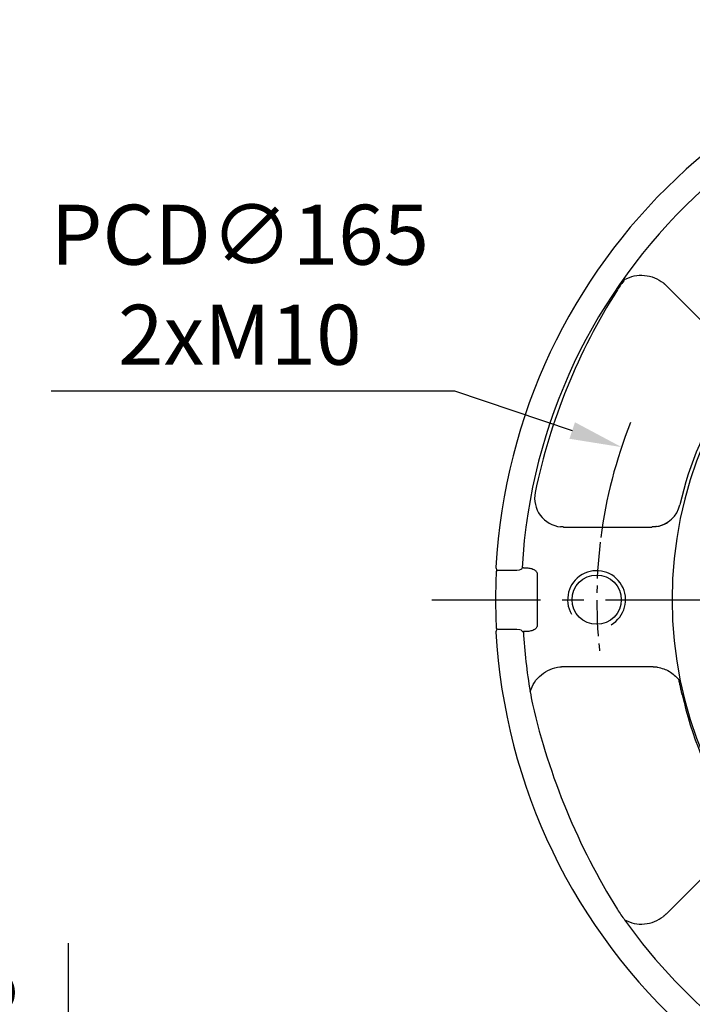
# Model space of a CAD drawing. Units: millimetres. Extents: x -32 to 1260, y -18 to 882.
# Drawn here: x 921 to 1037, y 378 to 548 of the extents above; entities that cross this region are included whole.
import ezdxf

# ---------------------------------------------------------------- set-up
doc = ezdxf.new("R2010")
doc.units = ezdxf.units.MM
doc.header["$LTSCALE"] = 5
doc.linetypes.add('CENTER', pattern=[2, 1.25, -0.25, 0.25, -0.25])
for name, color, linetype in [('CEN', 2, 'CENTER'), ('DIM', 3, 'Continuous'), ('MAIN', 7, 'Continuous'), ('THIN', 1, 'Continuous')]:
    doc.layers.add(name, color=color, linetype=linetype)
doc.styles.get("Standard").update_dxf_attribs({"font": 'simplex.shx'})
doc.dimstyles.new('C', dxfattribs={"dimscale": 4.5, "dimtxt": 2.3, "dimasz": 2, "dimexe": 1, "dimexo": 1, "dimgap": 1, "dimtad": 1, "dimtoh": 1, "dimdec": 4, "dimdsep": 46, "dimtxsty": 'Standard', "dimcen": 0, "dimclrd": 256, "dimclre": 256, "dimclrt": 256, "dimadec": 0, "dimazin": 0, "dimtfac": 0.6, "dimtdec": 4, "dimtofl": 0, "dimtmove": 0, "dimatfit": 3, "dimfxl": 0, "dimtolj": 1, "dimarcsym": 0})
doc.dimstyles.new('L$0', dxfattribs={"dimscale": 4, "dimtxt": 2.7, "dimasz": 2, "dimexe": 1, "dimexo": 1, "dimgap": 1, "dimtad": 1, "dimdec": 5, "dimdsep": 46, "dimtxsty": 'Standard', "dimcen": 0, "dimclrd": 256, "dimclre": 256, "dimclrt": 256, "dimadec": 0, "dimazin": 0, "dimtfac": 0.6, "dimtdec": 5, "dimtmove": 0, "dimatfit": 3, "dimfxl": 0, "dimtolj": 1, "dimarcsym": 0})

# ---------------------------------------------------------------- blocks, each defined once
blk = doc.blocks.new('*D14')
at = {"layer": 'Defpoints', "color": 0}
for p in [(1024.46, 474.45), (1180.84, 421.83)]:
    blk.add_point(p, dxfattribs=at)
at = {"layer": 'DIM', "lineweight": -2}
for p, q in [((926.04, 484.16), (995.6, 484.16)), ((995.6, 484.16), (1015.93, 477.32))]:
    blk.add_line(p, q, dxfattribs=at)
blk.add_arc((1102.65, 448.14), 82.5, 158.2776, 172.5331, dxfattribs=at)
at = {"layer": 'DIM'}
blk.add_solid([(1016.41, 478.74), (1015.45, 475.89), (1024.46, 474.45)], dxfattribs=at)
at = {"layer": 'DIM', "insert": (958.57, 502.46), "char_height": 10.35, "attachment_point": 5}
blk.add_mtext('\\A1;PCD∅165\\P2xM10', dxfattribs=at)
blk = doc.blocks.new('*D54')
at = {"layer": 'Defpoints', "color": 0}
for p in [(928.98, 413.14), (938.44, 413.14), (1033.65, 303.14)]:
    blk.add_point(p, dxfattribs=at)
at = {"layer": 'DIM', "lineweight": -2}
for p, q in [((928.98, 311.14), (928.98, 388.88)), ((1029.65, 303.14), (924.98, 303.14))]:
    blk.add_line(p, q, dxfattribs=at)
at = {"layer": 'DIM'}
blk.add_solid([(927.65, 311.14), (930.31, 311.14), (928.98, 303.14)], dxfattribs=at)
at = {"layer": 'DIM', "insert": (914.18, 358.14), "char_height": 10.8, "attachment_point": 5, "rotation": 90}
blk.add_mtext('\\A1;%%C110h8', dxfattribs=at)

msp = doc.modelspace()

# ---------------------------------------------------------------- linework, layer by layer
at = {"layer": 'CEN', "ltscale": 3}
msp.add_line((991.686636, 448.135813), (1213.780013, 448.135813), dxfattribs=at)
at = {"layer": 'CEN'}
msp.add_arc((1102.733324, 448.135813), 82.557008, 173.1101267, 186.8898733, dxfattribs=at)
at = {"layer": 'MAIN'}
for p, q in [((1032.122199, 502.352948), (1042.883769, 491.591378)), ((1014.442809, 460.669756), (1029.661968, 460.669756)), ((1007.503018, 453.64123), (1007.502254, 453.622675)), ((1007.503018, 453.64123), (1007.899704, 453.64123)), ((1006.383635, 453.1917), (1003.076689, 453.1917)), ((1009.869476, 452.656195), (1009.869476, 443.615431)), ((1003.079379, 443.079926), (1006.383635, 443.079926)), ((1007.502254, 442.648951), (1007.503018, 442.630395)), ((1007.899704, 442.630395), (1007.503018, 442.630395)), ((1014.442809, 436.6005), (1029.661968, 436.6005)), ((1032.122199, 393.918677), (1042.883769, 404.680248))]:
    msp.add_line(p, q, dxfattribs=at)
at = {"layer": 'MAIN', "flags": 128}
for points in [[(1007.281415, 453.629281), (1007.253064, 453.517397), (1007.186154, 453.418823), (1007.052804, 453.317388), (1006.794419, 453.227743), (1006.383635, 453.1917)], [(1006.383635, 443.079926), (1006.881631, 443.022604), (1007.107208, 442.920452), (1007.20723, 442.827977), (1007.270535, 442.706), (1007.281186, 442.64234)]]:
    msp.add_lwpolyline(points, dxfattribs=at)
at = {"layer": 'MAIN'}
msp.add_circle((1020.15273, 448.135813), 4.25, dxfattribs=at)
for centre, radius, start, end in [((1102.65273, 448.135813), 100.034921, 90, 176.8220625), ((1102.65273, 448.135813), 95.526887, 90, 176.70336974), ((1102.65273, 448.135813), 69.473113, 90, 270), ((1102.65273, 448.135813), 95.308853, 144.583061, 145.89916801), ((1112.700201, 445.089232), 105.382664, 147.59051347, 168.20324151), ((1090.40571, 452.107622), 57.243825, 145.65693448, 167.50226732), ((1014.462643, 465.678473), 5.011205, 169.01073459, 263.85731991), ((1029.65038, 465.676779), 5.009261, 279.73270042, 346.35705424), ((1003.271289, 453.653835), 0.500407, 176.83624341, 247.78182), ((1102.65273, 448.135813), 99.947009, 177.41149215, 182.58850785), ((1004.213591, 452.794453), 1.407353, 159.9990822, 185.91551402), ((1003.931224, 443.493314), 1.124898, 173.41994829, 206.99496784), ((1003.271305, 442.617781), 0.500422, 112.55514674, 183.16250401), ((1102.65273, 448.135813), 100.034921, 183.1779375, 228.34897949), ((1102.65273, 448.135813), 95.308853, 183.3114748, 189.583061), ((1102.65273, 448.135813), 95.308853, 189.583061, 190.89916801), ((1094.630179, 444.76152), 61.098183, 192.27059934, 212.57053042), ((1123.746389, 456.873092), 117.763602, 193.13352886, 211.86647114), ((1102.65273, 448.135813), 95.308853, 214.10083199, 215.416939), ((1102.65273, 448.135813), 95.308853, 215.416939, 231.89817392)]:
    msp.add_arc(centre, radius, start, end, dxfattribs=at)
for points, knots in [([(1024.980161, 503.369403), (1025.524593, 503.607073), (1026.614504, 504.082871), (1028.415778, 504.13238), (1030.177931, 503.758361), (1031.167507, 503.09801), (1031.661799, 502.768166)], [0, 0, 0, 0, 0.2496873379, 0.4998551173, 0.7501786477, 1, 1, 1, 1]), ([(1030.497205, 460.739616), (1030.793173, 460.806073), (1031.384507, 460.938853), (1032.204364, 461.338836), (1032.953645, 461.859025), (1033.357649, 462.310551), (1033.55983, 462.536514)], [0, 0, 0, 0, 0.2502972246, 0.5000864195, 0.7498215086, 1, 1, 1, 1]), ([(1007.899704, 453.64123), (1008.143643, 453.628713), (1008.621708, 453.604181), (1009.180352, 453.428756), (1009.542774, 453.214849), (1009.727713, 453.040168), (1009.847421, 452.851827), (1009.862339, 452.719498), (1009.869476, 452.656195)], [0, 0, 0, 0, 0.3070738862, 0.6017969927, 0.7263842001, 0.8340996605, 0.9206360952, 1, 1, 1, 1]), ([(1009.869476, 443.615431), (1009.862317, 443.552213), (1009.847335, 443.419914), (1009.727896, 443.231643), (1009.542937, 443.056869), (1009.180523, 442.842935), (1008.62171, 442.667441), (1008.143643, 442.642912), (1007.899704, 442.630395)], [0, 0, 0, 0, 0.07927070961, 0.1658906556, 0.27337818045, 0.39819739041, 0.69292324773, 1, 1, 1, 1]), ([(1008.673884, 432.269058), (1008.890798, 432.822093), (1009.325041, 433.929222), (1010.563727, 435.237928), (1012.074231, 436.219477), (1013.240903, 436.452271), (1013.823654, 436.568551)], [0, 0, 0, 0, 0.249689472, 0.4998568153, 0.7501791907, 1, 1, 1, 1]), ([(1030.663916, 436.516261), (1031.374838, 436.324567), (1032.796632, 435.941192), (1033.823591, 434.885813), (1034.337053, 434.358142)], [0, 0, 0, 0, 0.5000170557, 1, 1, 1, 1]), ([(1024.980161, 392.902223), (1025.523893, 392.665105), (1026.613318, 392.190014), (1028.414149, 392.140865), (1030.177107, 392.513622), (1031.167328, 393.173798), (1031.661799, 393.503459)], [0, 0, 0, 0, 0.2493590596, 0.4996172151, 0.7501318355, 1, 1, 1, 1])]:
    msp.add_open_spline(points, degree=3, knots=knots, dxfattribs=at)
for points in [[(1031.661799, 502.768166), (1032.122199, 502.352948)], [(1014.442809, 460.669756), (1013.92642, 460.69604)], [(1030.497205, 460.739616), (1029.661968, 460.669756)], [(1007.502254, 453.622675), (1007.283117, 453.629138)], [(1007.283043, 442.642485), (1007.502254, 442.648951)], [(1013.823654, 436.568551), (1014.442809, 436.6005)], [(1029.661968, 436.6005), (1030.663916, 436.516261)], [(1034.927798, 431.698369), (1034.337053, 434.358142)], [(1032.122199, 393.918677), (1031.661799, 393.503459)]]:
    msp.add_open_spline(points, degree=1, dxfattribs=at)
at = {"layer": 'THIN'}
msp.add_arc((1020.141057, 448.135813), 5, 300.09119959, 210, dxfattribs=at)

# ---------------------------------------------------------------- dimensions: what is measured, and where the dimension line sits
at = {"layer": 'DIM'}
dim = msp.add_diameter_dim_2p(p1=(1180.844912, 421.825495), p2=(1024.460549, 474.44613), text='PCD<>\\P2xM10', dimstyle='C', dxfattribs=at)
dim.commit()
dim.dimension.update_dxf_attribs({"geometry": '*D14', "text_midpoint": (958.567525, 484.15852), "dimtype": 163})
dim = msp.add_linear_dim(base=(928.980116, 413.135813), p1=(1033.65273, 303.135813), p2=(938.443651, 413.135813), angle=90, text='%%C<>h8', dimstyle='L$0', override={"dimse2": 1, "dimsd2": 1}, dxfattribs=at)
dim.commit()
dim.dimension.update_dxf_attribs({"geometry": '*D54', "text_midpoint": (914.180116, 358.135813)})

doc.saveas('drawing.dxf')
